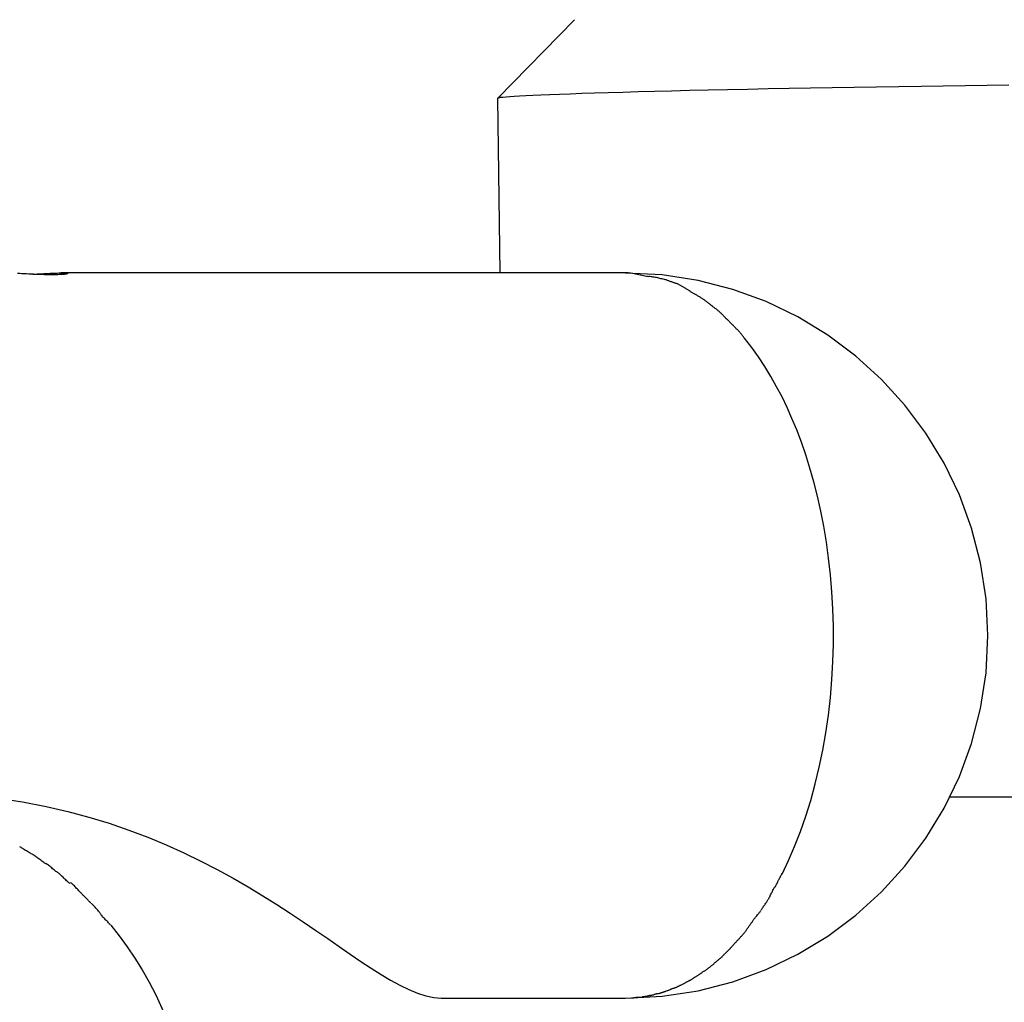
# Model space of a CAD drawing. Extents: x -54 to 54, y -5 to 5.
# Drawn here: x 29 to 31, y 0 to 2 of the extents above; entities that cross this region are included whole.
import ezdxf

# ---------------------------------------------------------------- set-up
doc = ezdxf.new("R2010")
doc.units = 0
doc.layers.get('0').update_dxf_attribs({"linetype": 'CONTINUOUS'})

msp = doc.modelspace()

# ---------------------------------------------------------------- linework, layer by layer
at = {"color": 0}
for points in [[(30.4637, 1.7111), (30.3155, 1.5591)], [(30.3258, 1.5613), (30.3317, 1.5619), (30.3389, 1.5625), (30.3477, 1.5632), (30.3579, 1.5638), (30.3699, 1.5644), (30.3835, 1.5651), (30.3989, 1.5658), (30.416, 1.5666), (30.435, 1.5674), (30.4557, 1.5681), (30.4783, 1.5689), (30.5027, 1.5698), (30.529, 1.5705), (30.557, 1.5713), (30.5867, 1.5723), (30.6183, 1.5731), (30.6513, 1.5739), (30.686, 1.5747), (30.722, 1.5756), (30.7594, 1.5764), (30.798, 1.5771), (30.8377, 1.5779), (30.8784, 1.5788), (30.9198, 1.5795), (30.9618, 1.5802), (31.0044, 1.5809), (31.0473, 1.5816), (31.0903, 1.5823), (31.1334, 1.5828), (31.1763, 1.5834), (31.2189, 1.5839), (31.2611, 1.5844), (31.3028, 1.585)], [(30.3155, 1.5591), (30.3163, 1.5596)], [(30.3182, 1.5603), (30.3182, 1.5603), (30.3179, 1.5603), (30.3179, 1.5603), (30.3179, 1.5603), (30.3179, 1.5603), (30.3179, 1.5603), (30.3179, 1.5603), (30.3179, 1.5603), (30.3179, 1.5603), (30.3178, 1.5603), (30.3178, 1.5603), (30.3178, 1.5603), (30.3178, 1.5603), (30.3178, 1.5603), (30.3178, 1.5603), (30.3178, 1.5603), (30.3178, 1.5603), (30.3178, 1.5603), (30.3175, 1.5601), (30.3175, 1.5601), (30.3172, 1.5601), (30.3172, 1.5601), (30.3169, 1.5601), (30.3169, 1.5601), (30.3169, 1.5601), (30.3169, 1.5601), (30.3166, 1.5598), (30.3166, 1.5598), (30.3166, 1.5598), (30.3166, 1.5598), (30.3163, 1.5596), (30.3163, 1.5596), (30.3163, 1.5596), (30.3163, 1.5596)], [(30.3182, 1.5603), (30.3182, 1.5603), (30.3179, 1.5603), (30.3179, 1.5603), (30.3179, 1.5603), (30.3179, 1.5603), (30.3179, 1.5603), (30.3179, 1.5603), (30.3179, 1.5603), (30.3179, 1.5603), (30.3178, 1.5603), (30.3178, 1.5603), (30.3178, 1.5603), (30.3178, 1.5603), (30.3178, 1.5603), (30.3178, 1.5603), (30.3178, 1.5603), (30.3178, 1.5603), (30.3178, 1.5603), (30.3175, 1.5601), (30.3175, 1.5601), (30.3172, 1.5601), (30.3172, 1.5601), (30.3169, 1.5601), (30.3169, 1.5601), (30.3169, 1.5601), (30.3169, 1.5601), (30.3166, 1.5598), (30.3166, 1.5598), (30.3166, 1.5598), (30.3166, 1.5598), (30.3163, 1.5596), (30.3163, 1.5596), (30.3163, 1.5596), (30.3163, 1.5596)], [(30.3213, 1.5607), (30.3213, 1.5607), (30.321, 1.5605), (30.3207, 1.5605), (30.3204, 1.5605), (30.3204, 1.5605), (30.3201, 1.5605), (30.3199, 1.5605), (30.3196, 1.5605), (30.3196, 1.5605), (30.3193, 1.5602), (30.319, 1.5602), (30.3187, 1.5602), (30.3187, 1.5602), (30.3184, 1.5602), (30.3184, 1.5602), (30.3181, 1.5602), (30.3181, 1.5602)], [(30.3213, 1.5607), (30.3213, 1.5607), (30.321, 1.5605), (30.3207, 1.5605), (30.3204, 1.5605), (30.3204, 1.5605), (30.3201, 1.5605), (30.3199, 1.5605), (30.3196, 1.5605), (30.3196, 1.5605), (30.3193, 1.5602), (30.319, 1.5602), (30.3187, 1.5602), (30.3187, 1.5602), (30.3184, 1.5602), (30.3184, 1.5602), (30.3181, 1.5602), (30.3181, 1.5602)], [(30.3258, 1.5612), (30.3258, 1.5612), (30.3255, 1.561), (30.3252, 1.561), (30.3249, 1.561), (30.3247, 1.561), (30.3244, 1.5609), (30.3241, 1.5609), (30.3238, 1.5609), (30.3235, 1.5609), (30.3232, 1.5607), (30.3229, 1.5607), (30.3226, 1.5607), (30.3223, 1.5607), (30.322, 1.5607), (30.3217, 1.5607), (30.3214, 1.5607), (30.3213, 1.5607)], [(30.3258, 1.5612), (30.3258, 1.5612), (30.3255, 1.561), (30.3252, 1.561), (30.3249, 1.561), (30.3247, 1.561), (30.3244, 1.5609), (30.3241, 1.5609), (30.3238, 1.5609), (30.3235, 1.5609), (30.3232, 1.5607), (30.3229, 1.5607), (30.3226, 1.5607), (30.3223, 1.5607), (30.322, 1.5607), (30.3217, 1.5607), (30.3214, 1.5607), (30.3213, 1.5607)], [(30.3155, 1.5591), (30.3198, 1.2218)], [(29.4174, 1.2196), (29.4218, 1.2198), (29.4263, 1.22), (29.4306, 1.2202), (29.4348, 1.2204), (29.4391, 1.2206), (29.4431, 1.2208), (29.4471, 1.221), (29.451, 1.2213), (29.4548, 1.2214), (29.4583, 1.2215), (29.4617, 1.2216), (29.4649, 1.2217), (29.4679, 1.2218), (29.4707, 1.2218), (29.4733, 1.2218), (29.4757, 1.2218), (29.4777, 1.2217), (29.4796, 1.2217), (29.4811, 1.2216), (29.4824, 1.2214), (29.4834, 1.2213), (29.4841, 1.221), (29.4846, 1.2208), (29.4849, 1.2206), (29.4848, 1.2204), (29.4843, 1.2202), (29.4837, 1.22), (29.4828, 1.2198), (29.4815, 1.2196), (29.4801, 1.2194), (29.4783, 1.2192), (29.4764, 1.219), (29.4741, 1.2188), (29.4716, 1.2187), (29.4689, 1.2186), (29.466, 1.2185), (29.4628, 1.2184), (29.4595, 1.2183), (29.456, 1.2183), (29.4523, 1.2183), (29.4485, 1.2184), (29.4444, 1.2184), (29.4403, 1.2185), (29.4362, 1.2186), (29.4318, 1.2188), (29.4275, 1.2189), (29.423, 1.2191), (29.4186, 1.2193), (29.4142, 1.2195), (29.4097, 1.2197), (29.4054, 1.2199), (29.401, 1.2201), (29.3967, 1.2203), (29.3925, 1.2205), (29.3883, 1.2207)], [(30.5622, 1.2218), (29.4721, 1.2218)], [(30.5622, -0.179), (30.5622, -0.179), (30.6335, -0.1753), (30.703, -0.1646), (30.7699, -0.1473), (30.8343, -0.1237), (30.8954, -0.0941), (30.9532, -0.059), (31.0071, -0.0186), (31.057, 0.0265), (31.1022, 0.0762), (31.1426, 0.1301), (31.1777, 0.1877), (31.2073, 0.249), (31.2309, 0.3132), (31.2482, 0.3803), (31.2589, 0.4497), (31.2626, 0.5213), (31.2626, 0.5213), (31.2589, 0.5926), (31.2482, 0.6621), (31.2309, 0.729), (31.2073, 0.7934), (31.1777, 0.8545), (31.1426, 0.9123), (31.1022, 0.9662), (31.057, 1.0161), (31.0071, 1.0613), (30.9532, 1.1017), (30.8954, 1.1368), (30.8343, 1.1664), (30.7699, 1.19), (30.703, 1.2073), (30.6335, 1.218), (30.5622, 1.2217), (30.5622, 1.2217), (30.5622, 1.2217), (30.5622, 1.2217), (30.5622, 1.2217), (30.5622, 1.2217), (30.5622, 1.2217), (30.5622, 1.2217), (30.5622, 1.2217), (30.5622, 1.2217), (30.5622, 1.2217), (30.5622, 1.2217), (30.5622, 1.2217), (30.5622, 1.2217), (30.5622, 1.2217), (30.5622, 1.2217), (30.5622, 1.2217), (30.5622, 1.2217)], [(30.5622, -0.179), (30.5622, -0.179), (30.6335, -0.1753), (30.703, -0.1646), (30.7699, -0.1473), (30.8343, -0.1237), (30.8954, -0.0941), (30.9532, -0.059), (31.0071, -0.0186), (31.057, 0.0265), (31.1022, 0.0762), (31.1426, 0.1301), (31.1777, 0.1877), (31.2073, 0.249), (31.2309, 0.3132), (31.2482, 0.3803), (31.2589, 0.4497), (31.2626, 0.5213), (31.2626, 0.5213), (31.2589, 0.5926), (31.2482, 0.6621), (31.2309, 0.729), (31.2073, 0.7934), (31.1777, 0.8545), (31.1426, 0.9123), (31.1022, 0.9662), (31.057, 1.0161), (31.0071, 1.0613), (30.9532, 1.1017), (30.8954, 1.1368), (30.8343, 1.1664), (30.7699, 1.19), (30.703, 1.2073), (30.6335, 1.218), (30.5622, 1.2217), (30.5622, 1.2217), (30.5622, 1.2217), (30.5622, 1.2217), (30.5622, 1.2217), (30.5622, 1.2217), (30.5622, 1.2217), (30.5622, 1.2217), (30.5622, 1.2217), (30.5622, 1.2217), (30.5622, 1.2217), (30.5622, 1.2217), (30.5622, 1.2217), (30.5622, 1.2217), (30.5622, 1.2217), (30.5622, 1.2217), (30.5622, 1.2217), (30.5622, 1.2217)], [(30.6077, 1.2145), (30.6077, 1.2145), (30.6052, 1.2148), (30.6027, 1.2152), (30.5999, 1.2158), (30.5972, 1.2164), (30.5942, 1.217), (30.5912, 1.2176), (30.5882, 1.2182), (30.5852, 1.219), (30.5819, 1.2196), (30.5789, 1.2202), (30.5759, 1.2207), (30.573, 1.2213), (30.5701, 1.2216), (30.5675, 1.222), (30.565, 1.2221), (30.5628, 1.2223)], [(30.6077, 1.2145), (30.6077, 1.2145), (30.6052, 1.2148), (30.6027, 1.2152), (30.5999, 1.2158), (30.5972, 1.2164), (30.5942, 1.217), (30.5912, 1.2176), (30.5882, 1.2182), (30.5852, 1.219), (30.5819, 1.2196), (30.5789, 1.2202), (30.5759, 1.2207), (30.573, 1.2213), (30.5701, 1.2216), (30.5675, 1.222), (30.565, 1.2221), (30.5628, 1.2223)], [(30.6417, 1.2083), (30.6417, 1.2083), (30.6396, 1.2086), (30.6375, 1.2092), (30.6354, 1.2098), (30.6333, 1.2104), (30.631, 1.2108), (30.6289, 1.2114), (30.6268, 1.2119), (30.6247, 1.2125), (30.6223, 1.2128), (30.6202, 1.2132), (30.618, 1.2135), (30.6159, 1.214), (30.6138, 1.2143), (30.6117, 1.2146), (30.6096, 1.2148), (30.6077, 1.2151)], [(30.6417, 1.2083), (30.6417, 1.2083), (30.6396, 1.2086), (30.6375, 1.2092), (30.6354, 1.2098), (30.6333, 1.2104), (30.631, 1.2108), (30.6289, 1.2114), (30.6268, 1.2119), (30.6247, 1.2125), (30.6223, 1.2128), (30.6202, 1.2132), (30.618, 1.2135), (30.6159, 1.214), (30.6138, 1.2143), (30.6117, 1.2146), (30.6096, 1.2148), (30.6077, 1.2151)], [(30.6622, 1.2009), (30.6622, 1.2009), (30.6609, 1.2012), (30.6597, 1.2016), (30.6584, 1.2019), (30.6572, 1.2025), (30.6557, 1.2028), (30.6544, 1.2034), (30.6529, 1.204), (30.6517, 1.2046), (30.6502, 1.2049), (30.6488, 1.2055), (30.6473, 1.206), (30.6461, 1.2066), (30.6447, 1.2069), (30.6435, 1.2075), (30.6423, 1.2078), (30.6413, 1.2084)], [(30.6622, 1.2009), (30.6622, 1.2009), (30.6609, 1.2012), (30.6597, 1.2016), (30.6584, 1.2019), (30.6572, 1.2025), (30.6557, 1.2028), (30.6544, 1.2034), (30.6529, 1.204), (30.6517, 1.2046), (30.6502, 1.2049), (30.6488, 1.2055), (30.6473, 1.206), (30.6461, 1.2066), (30.6447, 1.2069), (30.6435, 1.2075), (30.6423, 1.2078), (30.6413, 1.2084)], [(30.6787, 1.192), (30.6627, 1.2007)], [(30.6961, 1.1812), (30.6961, 1.1812), (30.6949, 1.1816), (30.6939, 1.1822), (30.6927, 1.1828), (30.6918, 1.1835), (30.6906, 1.1841), (30.6895, 1.1849), (30.6883, 1.1855), (30.6874, 1.1864), (30.6862, 1.187), (30.6851, 1.1878), (30.6839, 1.1884), (30.683, 1.1893), (30.6818, 1.1899), (30.6809, 1.1905), (30.6799, 1.1911), (30.679, 1.1917)], [(30.6961, 1.1812), (30.6961, 1.1812), (30.6949, 1.1816), (30.6939, 1.1822), (30.6927, 1.1828), (30.6918, 1.1835), (30.6906, 1.1841), (30.6895, 1.1849), (30.6883, 1.1855), (30.6874, 1.1864), (30.6862, 1.187), (30.6851, 1.1878), (30.6839, 1.1884), (30.683, 1.1893), (30.6818, 1.1899), (30.6809, 1.1905), (30.6799, 1.1911), (30.679, 1.1917)], [(30.7145, 1.1702), (30.7145, 1.1702), (30.7134, 1.1708), (30.7125, 1.1714), (30.7113, 1.172), (30.7103, 1.1728), (30.7089, 1.1734), (30.7077, 1.1743), (30.7065, 1.1749), (30.7053, 1.1758), (30.7038, 1.1764), (30.7026, 1.1772), (30.7013, 1.1778), (30.7001, 1.1787), (30.6989, 1.1793), (30.6977, 1.18), (30.6965, 1.1806), (30.6955, 1.1815)], [(30.7145, 1.1702), (30.7145, 1.1702), (30.7134, 1.1708), (30.7125, 1.1714), (30.7113, 1.172), (30.7103, 1.1728), (30.7089, 1.1734), (30.7077, 1.1743), (30.7065, 1.1749), (30.7053, 1.1758), (30.7038, 1.1764), (30.7026, 1.1772), (30.7013, 1.1778), (30.7001, 1.1787), (30.6989, 1.1793), (30.6977, 1.18), (30.6965, 1.1806), (30.6955, 1.1815)], [(30.7312, 1.1575), (30.7312, 1.1575), (30.7302, 1.158), (30.7293, 1.1586), (30.7281, 1.1593), (30.7271, 1.1602), (30.7259, 1.161), (30.7247, 1.1619), (30.7235, 1.1628), (30.7224, 1.1639), (30.7211, 1.1648), (30.7199, 1.1657), (30.7187, 1.1666), (30.7176, 1.1675), (30.7164, 1.1682), (30.7154, 1.1691), (30.7145, 1.1697), (30.7138, 1.1705)], [(30.7312, 1.1575), (30.7312, 1.1575), (30.7302, 1.158), (30.7293, 1.1586), (30.7281, 1.1593), (30.7271, 1.1602), (30.7259, 1.161), (30.7247, 1.1619), (30.7235, 1.1628), (30.7224, 1.1639), (30.7211, 1.1648), (30.7199, 1.1657), (30.7187, 1.1666), (30.7176, 1.1675), (30.7164, 1.1682), (30.7154, 1.1691), (30.7145, 1.1697), (30.7138, 1.1705)], [(30.7476, 1.1437), (30.7476, 1.1437), (30.7467, 1.1443), (30.7459, 1.1451), (30.7449, 1.146), (30.744, 1.1469), (30.7428, 1.1478), (30.7417, 1.1487), (30.7405, 1.1496), (30.7395, 1.1507), (30.7382, 1.1516), (30.737, 1.1525), (30.7358, 1.1534), (30.7346, 1.1544), (30.7334, 1.1551), (30.7323, 1.156), (30.7312, 1.1567), (30.7303, 1.1576)], [(30.7476, 1.1437), (30.7476, 1.1437), (30.7467, 1.1443), (30.7459, 1.1451), (30.7449, 1.146), (30.744, 1.1469), (30.7428, 1.1478), (30.7417, 1.1487), (30.7405, 1.1496), (30.7395, 1.1507), (30.7382, 1.1516), (30.737, 1.1525), (30.7358, 1.1534), (30.7346, 1.1544), (30.7334, 1.1551), (30.7323, 1.156), (30.7312, 1.1567), (30.7303, 1.1576)], [(30.7635, 1.1277), (30.7635, 1.1277), (30.7626, 1.1283), (30.7618, 1.1291), (30.7608, 1.13), (30.7599, 1.131), (30.7587, 1.1319), (30.7577, 1.1331), (30.7565, 1.1342), (30.7556, 1.1354), (30.7544, 1.1363), (30.7533, 1.1375), (30.7521, 1.1386), (30.7512, 1.1398), (30.7502, 1.1407), (30.7493, 1.1417), (30.7485, 1.1425), (30.7479, 1.1434)], [(30.7635, 1.1277), (30.7635, 1.1277), (30.7626, 1.1283), (30.7618, 1.1291), (30.7608, 1.13), (30.7599, 1.131), (30.7587, 1.1319), (30.7577, 1.1331), (30.7565, 1.1342), (30.7556, 1.1354), (30.7544, 1.1363), (30.7533, 1.1375), (30.7521, 1.1386), (30.7512, 1.1398), (30.7502, 1.1407), (30.7493, 1.1417), (30.7485, 1.1425), (30.7479, 1.1434)], [(30.7782, 1.1128), (30.7782, 1.1128), (30.7773, 1.1134), (30.7765, 1.1142), (30.7756, 1.1151), (30.7747, 1.116), (30.7736, 1.1169), (30.7727, 1.118), (30.7717, 1.1189), (30.7708, 1.1201), (30.7696, 1.121), (30.7687, 1.122), (30.7677, 1.1229), (30.7668, 1.124), (30.7659, 1.1249), (30.765, 1.1258), (30.7642, 1.1265), (30.7636, 1.1274)], [(30.7782, 1.1128), (30.7782, 1.1128), (30.7773, 1.1134), (30.7765, 1.1142), (30.7756, 1.1151), (30.7747, 1.116), (30.7736, 1.1169), (30.7727, 1.118), (30.7717, 1.1189), (30.7708, 1.1201), (30.7696, 1.121), (30.7687, 1.122), (30.7677, 1.1229), (30.7668, 1.124), (30.7659, 1.1249), (30.765, 1.1258), (30.7642, 1.1265), (30.7636, 1.1274)], [(30.7927, 1.0946), (30.7927, 1.0946), (30.7921, 1.0953), (30.7916, 1.0962), (30.7908, 1.0972), (30.7901, 1.0984), (30.7891, 1.0996), (30.7882, 1.1009), (30.7872, 1.1021), (30.7863, 1.1036), (30.7851, 1.1048), (30.7842, 1.1061), (30.783, 1.1073), (30.7821, 1.1087), (30.7811, 1.1097), (30.7802, 1.1109), (30.7793, 1.1118), (30.7786, 1.1128)], [(30.7927, 1.0946), (30.7927, 1.0946), (30.7921, 1.0953), (30.7916, 1.0962), (30.7908, 1.0972), (30.7901, 1.0984), (30.7891, 1.0996), (30.7882, 1.1009), (30.7872, 1.1021), (30.7863, 1.1036), (30.7851, 1.1048), (30.7842, 1.1061), (30.783, 1.1073), (30.7821, 1.1087), (30.7811, 1.1097), (30.7802, 1.1109), (30.7793, 1.1118), (30.7786, 1.1128)], [(30.8648, 0.0604), (30.8773, 0.0866), (30.8891, 0.114), (30.9002, 0.1427), (30.9107, 0.1724), (30.9202, 0.2031), (30.9288, 0.2347), (30.9366, 0.2671), (30.9434, 0.3001), (30.9493, 0.3337), (30.9543, 0.3677), (30.9581, 0.4019), (30.9611, 0.4364), (30.963, 0.4708), (30.9639, 0.505), (30.9639, 0.5391), (30.963, 0.5728), (30.9611, 0.6061), (30.9583, 0.6387), (30.9548, 0.6708), (30.9504, 0.7021), (30.9453, 0.7325), (30.9396, 0.762), (30.9331, 0.7907), (30.9262, 0.8184), (30.9186, 0.845), (30.9106, 0.8706), (30.9021, 0.8951), (30.8932, 0.9185), (30.884, 0.9407), (30.8746, 0.962), (30.8648, 0.9824), (30.8544, 1.0022), (30.8434, 1.0219), (30.8316, 1.0411), (30.8192, 1.0598), (30.8062, 1.078), (30.7924, 1.0956)], [(31.5125, 0.2094), (31.1894, 0.2094)], [(29.3485, 0.2073), (29.3978, 0.2001), (29.4433, 0.1914), (29.4853, 0.1818), (29.5258, 0.1708), (29.5651, 0.1588), (29.6031, 0.1457), (29.6398, 0.1317), (29.6752, 0.117), (29.7094, 0.1016), (29.7423, 0.0857), (29.7739, 0.0692), (29.8044, 0.0526), (29.8337, 0.0358), (29.8618, 0.0188), (29.8889, 0.0019), (29.9149, -0.015), (29.9399, -0.0317), (29.964, -0.0481), (29.9873, -0.0641), (30.0095, -0.0795), (30.0309, -0.0943), (30.0515, -0.1082), (30.0712, -0.1212), (30.0902, -0.1333), (30.1085, -0.1443), (30.1265, -0.1541), (30.1439, -0.1626), (30.1607, -0.1695), (30.1769, -0.1748), (30.1922, -0.178), (30.2065, -0.179)], [(29.4186, 0.0977), (29.4186, 0.0977), (29.4174, 0.0982), (29.4161, 0.0989), (29.4145, 0.0997), (29.413, 0.1008), (29.4112, 0.1018), (29.4094, 0.103), (29.4074, 0.1042), (29.4056, 0.1054), (29.4035, 0.1065), (29.4017, 0.1077), (29.3998, 0.1088), (29.3981, 0.11), (29.3963, 0.1109), (29.3949, 0.1118), (29.3936, 0.1125), (29.3927, 0.1133)], [(29.4186, 0.0977), (29.4186, 0.0977), (29.4174, 0.0982), (29.4161, 0.0989), (29.4145, 0.0997), (29.413, 0.1008), (29.4112, 0.1018), (29.4094, 0.103), (29.4074, 0.1042), (29.4056, 0.1054), (29.4035, 0.1065), (29.4017, 0.1077), (29.3998, 0.1088), (29.3981, 0.11), (29.3963, 0.1109), (29.3949, 0.1118), (29.3936, 0.1125), (29.3927, 0.1133)], [(29.4443, 0.0797), (29.4443, 0.0797), (29.4431, 0.0802), (29.4418, 0.081), (29.4402, 0.082), (29.4387, 0.0832), (29.4369, 0.0844), (29.4351, 0.0858), (29.4331, 0.0873), (29.4313, 0.0888), (29.4292, 0.09), (29.4274, 0.0915), (29.4255, 0.0928), (29.4238, 0.0942), (29.422, 0.0952), (29.4206, 0.0963), (29.4193, 0.0971), (29.4183, 0.0979)], [(29.4443, 0.0797), (29.4443, 0.0797), (29.4431, 0.0802), (29.4418, 0.081), (29.4402, 0.082), (29.4387, 0.0832), (29.4369, 0.0844), (29.4351, 0.0858), (29.4331, 0.0873), (29.4313, 0.0888), (29.4292, 0.09), (29.4274, 0.0915), (29.4255, 0.0928), (29.4238, 0.0942), (29.422, 0.0952), (29.4206, 0.0963), (29.4193, 0.0971), (29.4183, 0.0979)], [(29.4661, 0.0634), (29.4661, 0.0634), (29.4649, 0.0639), (29.4637, 0.0647), (29.4623, 0.0656), (29.4609, 0.0668), (29.4592, 0.068), (29.4576, 0.0694), (29.4558, 0.0709), (29.4543, 0.0724), (29.4525, 0.0737), (29.4508, 0.0752), (29.4492, 0.0765), (29.4477, 0.0779), (29.4462, 0.0789), (29.4448, 0.08), (29.4436, 0.0808), (29.4426, 0.0816)], [(29.4661, 0.0634), (29.4661, 0.0634), (29.4649, 0.0639), (29.4637, 0.0647), (29.4623, 0.0656), (29.4609, 0.0668), (29.4592, 0.068), (29.4576, 0.0694), (29.4558, 0.0709), (29.4543, 0.0724), (29.4525, 0.0737), (29.4508, 0.0752), (29.4492, 0.0765), (29.4477, 0.0779), (29.4462, 0.0789), (29.4448, 0.08), (29.4436, 0.0808), (29.4426, 0.0816)], [(29.4897, 0.0424), (29.4897, 0.0424), (29.4885, 0.0429), (29.4873, 0.0438), (29.4858, 0.0449), (29.4844, 0.0464), (29.4827, 0.0478), (29.4811, 0.0494), (29.4793, 0.0511), (29.4778, 0.0529), (29.476, 0.0544), (29.4743, 0.0562), (29.4726, 0.0577), (29.4711, 0.0594), (29.4696, 0.0606), (29.4682, 0.0618), (29.467, 0.0627), (29.466, 0.0635)], [(29.4897, 0.0424), (29.4897, 0.0424), (29.4885, 0.0429), (29.4873, 0.0438), (29.4858, 0.0449), (29.4844, 0.0464), (29.4827, 0.0478), (29.4811, 0.0494), (29.4793, 0.0511), (29.4778, 0.0529), (29.476, 0.0544), (29.4743, 0.0562), (29.4726, 0.0577), (29.4711, 0.0594), (29.4696, 0.0606), (29.4682, 0.0618), (29.467, 0.0627), (29.466, 0.0635)], [(30.8515, 0.0354), (30.8515, 0.0354), (30.852, 0.0364), (30.8526, 0.0377), (30.8533, 0.0391), (30.8542, 0.0409), (30.8551, 0.0426), (30.8561, 0.0445), (30.857, 0.0465), (30.8582, 0.0486), (30.8591, 0.0504), (30.86, 0.0525), (30.8609, 0.0543), (30.862, 0.0563), (30.8627, 0.0579), (30.8636, 0.0595), (30.8642, 0.0608), (30.865, 0.0621)], [(30.8515, 0.0354), (30.8515, 0.0354), (30.852, 0.0364), (30.8526, 0.0377), (30.8533, 0.0391), (30.8542, 0.0409), (30.8551, 0.0426), (30.8561, 0.0445), (30.857, 0.0465), (30.8582, 0.0486), (30.8591, 0.0504), (30.86, 0.0525), (30.8609, 0.0543), (30.862, 0.0563), (30.8627, 0.0579), (30.8636, 0.0595), (30.8642, 0.0608), (30.865, 0.0621)], [(29.5115, 0.0234), (29.5115, 0.0234), (29.5103, 0.0244), (29.5091, 0.0256), (29.5078, 0.027), (29.5066, 0.0285), (29.5051, 0.03), (29.5037, 0.0315), (29.5022, 0.033), (29.5008, 0.0348), (29.4993, 0.0363), (29.4978, 0.0378), (29.4963, 0.0392), (29.495, 0.0407), (29.4937, 0.0417), (29.4925, 0.0428), (29.4913, 0.0436), (29.4904, 0.0444)], [(29.5115, 0.0234), (29.5115, 0.0234), (29.5103, 0.0244), (29.5091, 0.0256), (29.5078, 0.027), (29.5066, 0.0285), (29.5051, 0.03), (29.5037, 0.0315), (29.5022, 0.033), (29.5008, 0.0348), (29.4993, 0.0363), (29.4978, 0.0378), (29.4963, 0.0392), (29.495, 0.0407), (29.4937, 0.0417), (29.4925, 0.0428), (29.4913, 0.0436), (29.4904, 0.0444)], [(29.5299, 0.0049), (29.5299, 0.0049), (29.5287, 0.0058), (29.5276, 0.0069), (29.5264, 0.0079), (29.5254, 0.0091), (29.5242, 0.0103), (29.523, 0.0115), (29.5218, 0.0127), (29.5206, 0.0141), (29.5192, 0.0153), (29.518, 0.0165), (29.5168, 0.0177), (29.5156, 0.019), (29.5144, 0.02), (29.5134, 0.0212), (29.5123, 0.0223), (29.5114, 0.0235)], [(29.5299, 0.0049), (29.5299, 0.0049), (29.5287, 0.0058), (29.5276, 0.0069), (29.5264, 0.0079), (29.5254, 0.0091), (29.5242, 0.0103), (29.523, 0.0115), (29.5218, 0.0127), (29.5206, 0.0141), (29.5192, 0.0153), (29.518, 0.0165), (29.5168, 0.0177), (29.5156, 0.019), (29.5144, 0.02), (29.5134, 0.0212), (29.5123, 0.0223), (29.5114, 0.0235)], [(30.8386, 0.0119), (30.8386, 0.0119), (30.839, 0.0128), (30.8396, 0.014), (30.8402, 0.0154), (30.8411, 0.017), (30.8419, 0.0186), (30.8428, 0.0204), (30.8437, 0.0222), (30.8447, 0.0242), (30.8455, 0.026), (30.8464, 0.0278), (30.8473, 0.0295), (30.8482, 0.0313), (30.8488, 0.0328), (30.8497, 0.0343), (30.8503, 0.0355), (30.851, 0.0367)], [(30.8386, 0.0119), (30.8386, 0.0119), (30.839, 0.0128), (30.8396, 0.014), (30.8402, 0.0154), (30.8411, 0.017), (30.8419, 0.0186), (30.8428, 0.0204), (30.8437, 0.0222), (30.8447, 0.0242), (30.8455, 0.026), (30.8464, 0.0278), (30.8473, 0.0295), (30.8482, 0.0313), (30.8488, 0.0328), (30.8497, 0.0343), (30.8503, 0.0355), (30.851, 0.0367)], [(29.5491, -0.0171), (29.5491, -0.0171), (29.5483, -0.0159), (29.5476, -0.0147), (29.5466, -0.0134), (29.5457, -0.0122), (29.5445, -0.0107), (29.5433, -0.0093), (29.542, -0.0078), (29.5408, -0.0064), (29.5393, -0.0049), (29.538, -0.0034), (29.5365, -0.0019), (29.5353, -0.0006), (29.5339, 0.0007), (29.5327, 0.0019), (29.5315, 0.0029), (29.5306, 0.0041)], [(29.5491, -0.0171), (29.5491, -0.0171), (29.5483, -0.0159), (29.5476, -0.0147), (29.5466, -0.0134), (29.5457, -0.0122), (29.5445, -0.0107), (29.5433, -0.0093), (29.542, -0.0078), (29.5408, -0.0064), (29.5393, -0.0049), (29.538, -0.0034), (29.5365, -0.0019), (29.5353, -0.0006), (29.5339, 0.0007), (29.5327, 0.0019), (29.5315, 0.0029), (29.5306, 0.0041)], [(30.8245, -0.0091), (30.8245, -0.0091), (30.8249, -0.008), (30.8255, -0.007), (30.8263, -0.0057), (30.8272, -0.0045), (30.8281, -0.003), (30.8291, -0.0016), (30.8301, -0.0001), (30.8313, 0.0013), (30.8322, 0.0027), (30.8333, 0.0042), (30.8342, 0.0056), (30.8353, 0.0071), (30.8361, 0.0083), (30.837, 0.0096), (30.8376, 0.0106), (30.8383, 0.0117)], [(30.8245, -0.0091), (30.8245, -0.0091), (30.8249, -0.008), (30.8255, -0.007), (30.8263, -0.0057), (30.8272, -0.0045), (30.8281, -0.003), (30.8291, -0.0016), (30.8301, -0.0001), (30.8313, 0.0013), (30.8322, 0.0027), (30.8333, 0.0042), (30.8342, 0.0056), (30.8353, 0.0071), (30.8361, 0.0083), (30.837, 0.0096), (30.8376, 0.0106), (30.8383, 0.0117)], [(29.5675, -0.0381), (29.5675, -0.0381), (29.5667, -0.0369), (29.5659, -0.0358), (29.5648, -0.0345), (29.5638, -0.0333), (29.5624, -0.0318), (29.5611, -0.0304), (29.5596, -0.0289), (29.5582, -0.0275), (29.5567, -0.026), (29.5552, -0.0245), (29.5537, -0.023), (29.5525, -0.0217), (29.5513, -0.0203), (29.5503, -0.0191), (29.5495, -0.0179), (29.549, -0.017)], [(29.5675, -0.0381), (29.5675, -0.0381), (29.5667, -0.0369), (29.5659, -0.0358), (29.5648, -0.0345), (29.5638, -0.0333), (29.5624, -0.0318), (29.5611, -0.0304), (29.5596, -0.0289), (29.5582, -0.0275), (29.5567, -0.026), (29.5552, -0.0245), (29.5537, -0.023), (29.5525, -0.0217), (29.5513, -0.0203), (29.5503, -0.0191), (29.5495, -0.0179), (29.549, -0.017)], [(30.8087, -0.0295), (30.8087, -0.0295), (30.8091, -0.0284), (30.8098, -0.0275), (30.8106, -0.0263), (30.8116, -0.0252), (30.8126, -0.0237), (30.8138, -0.0225), (30.815, -0.021), (30.8162, -0.0198), (30.8173, -0.0183), (30.8185, -0.0169), (30.8195, -0.0155), (30.8207, -0.0143), (30.8215, -0.0131), (30.8224, -0.012), (30.823, -0.0111), (30.8236, -0.0103)], [(30.8087, -0.0295), (30.8087, -0.0295), (30.8091, -0.0284), (30.8098, -0.0275), (30.8106, -0.0263), (30.8116, -0.0252), (30.8126, -0.0237), (30.8138, -0.0225), (30.815, -0.021), (30.8162, -0.0198), (30.8173, -0.0183), (30.8185, -0.0169), (30.8195, -0.0155), (30.8207, -0.0143), (30.8215, -0.0131), (30.8224, -0.012), (30.823, -0.0111), (30.8236, -0.0103)], [(29.5681, -0.0378), (29.5847, -0.0589), (29.6001, -0.0801), (29.6147, -0.1018), (29.6287, -0.1244), (29.6422, -0.1481), (29.6549, -0.1728), (29.6669, -0.1984), (29.6781, -0.2251)], [(30.7948, -0.0495), (30.7948, -0.0495), (30.7954, -0.0482), (30.7962, -0.047), (30.797, -0.0458), (30.7979, -0.0446), (30.7988, -0.0431), (30.7997, -0.0419), (30.8006, -0.0407), (30.8016, -0.0395), (30.8025, -0.038), (30.8034, -0.0368), (30.8043, -0.0356), (30.8052, -0.0344), (30.806, -0.0332), (30.8069, -0.032), (30.8077, -0.0308), (30.8086, -0.0298)], [(30.7948, -0.0495), (30.7948, -0.0495), (30.7954, -0.0482), (30.7962, -0.047), (30.797, -0.0458), (30.7979, -0.0446), (30.7988, -0.0431), (30.7997, -0.0419), (30.8006, -0.0407), (30.8016, -0.0395), (30.8025, -0.038), (30.8034, -0.0368), (30.8043, -0.0356), (30.8052, -0.0344), (30.806, -0.0332), (30.8069, -0.032), (30.8077, -0.0308), (30.8086, -0.0298)], [(30.7794, -0.067), (30.7794, -0.067), (30.78, -0.0661), (30.7808, -0.0653), (30.7817, -0.0644), (30.7826, -0.0635), (30.7835, -0.0623), (30.7845, -0.0614), (30.7854, -0.0602), (30.7866, -0.0593), (30.7875, -0.0581), (30.7886, -0.0569), (30.7895, -0.0557), (30.7906, -0.0548), (30.7915, -0.0536), (30.7924, -0.0525), (30.7932, -0.0514), (30.7941, -0.0505)], [(30.7794, -0.067), (30.7794, -0.067), (30.78, -0.0661), (30.7808, -0.0653), (30.7817, -0.0644), (30.7826, -0.0635), (30.7835, -0.0623), (30.7845, -0.0614), (30.7854, -0.0602), (30.7866, -0.0593), (30.7875, -0.0581), (30.7886, -0.0569), (30.7895, -0.0557), (30.7906, -0.0548), (30.7915, -0.0536), (30.7924, -0.0525), (30.7932, -0.0514), (30.7941, -0.0505)], [(30.764, -0.0841), (30.764, -0.0841), (30.7646, -0.0832), (30.7653, -0.0824), (30.7662, -0.0813), (30.7672, -0.0804), (30.7681, -0.0792), (30.7693, -0.078), (30.7704, -0.0768), (30.7716, -0.0756), (30.7725, -0.0742), (30.7737, -0.073), (30.7747, -0.0718), (30.7759, -0.0707), (30.7768, -0.0696), (30.7777, -0.0687), (30.7784, -0.0678), (30.7793, -0.0672)], [(30.764, -0.0841), (30.764, -0.0841), (30.7646, -0.0832), (30.7653, -0.0824), (30.7662, -0.0813), (30.7672, -0.0804), (30.7681, -0.0792), (30.7693, -0.078), (30.7704, -0.0768), (30.7716, -0.0756), (30.7725, -0.0742), (30.7737, -0.073), (30.7747, -0.0718), (30.7759, -0.0707), (30.7768, -0.0696), (30.7777, -0.0687), (30.7784, -0.0678), (30.7793, -0.0672)], [(30.7492, -0.0989), (30.7492, -0.0989), (30.7497, -0.0981), (30.7504, -0.0974), (30.7513, -0.0964), (30.7523, -0.0955), (30.7533, -0.0943), (30.7545, -0.0932), (30.7557, -0.092), (30.7569, -0.091), (30.7579, -0.0898), (30.7591, -0.0886), (30.7602, -0.0874), (30.7614, -0.0864), (30.7623, -0.0854), (30.7633, -0.0845), (30.764, -0.0838), (30.7648, -0.0833)], [(30.7492, -0.0989), (30.7492, -0.0989), (30.7497, -0.0981), (30.7504, -0.0974), (30.7513, -0.0964), (30.7523, -0.0955), (30.7533, -0.0943), (30.7545, -0.0932), (30.7557, -0.092), (30.7569, -0.091), (30.7579, -0.0898), (30.7591, -0.0886), (30.7602, -0.0874), (30.7614, -0.0864), (30.7623, -0.0854), (30.7633, -0.0845), (30.764, -0.0838), (30.7648, -0.0833)], [(30.7174, -0.1251), (30.7174, -0.1251), (30.7181, -0.1244), (30.719, -0.1238), (30.7199, -0.1229), (30.721, -0.1223), (30.7219, -0.1214), (30.7231, -0.1206), (30.7242, -0.1197), (30.7254, -0.1189), (30.7263, -0.118), (30.7275, -0.1171), (30.7286, -0.1162), (30.7298, -0.1154), (30.7307, -0.1145), (30.7318, -0.1139), (30.7327, -0.1133), (30.7337, -0.1129)], [(30.7174, -0.1251), (30.7174, -0.1251), (30.7181, -0.1244), (30.719, -0.1238), (30.7199, -0.1229), (30.721, -0.1223), (30.7219, -0.1214), (30.7231, -0.1206), (30.7242, -0.1197), (30.7254, -0.1189), (30.7263, -0.118), (30.7275, -0.1171), (30.7286, -0.1162), (30.7298, -0.1154), (30.7307, -0.1145), (30.7318, -0.1139), (30.7327, -0.1133), (30.7337, -0.1129)], [(30.7329, -0.1122), (30.7329, -0.1122), (30.7336, -0.1114), (30.7345, -0.1108), (30.7355, -0.1099), (30.7367, -0.1092), (30.7378, -0.1082), (30.739, -0.1073), (30.7402, -0.1064), (30.7414, -0.1055), (30.7423, -0.1044), (30.7435, -0.1035), (30.7445, -0.1026), (30.7457, -0.1018), (30.7466, -0.1009), (30.7475, -0.1002), (30.7482, -0.0995), (30.749, -0.099)], [(30.7329, -0.1122), (30.7329, -0.1122), (30.7336, -0.1114), (30.7345, -0.1108), (30.7355, -0.1099), (30.7367, -0.1092), (30.7378, -0.1082), (30.739, -0.1073), (30.7402, -0.1064), (30.7414, -0.1055), (30.7423, -0.1044), (30.7435, -0.1035), (30.7445, -0.1026), (30.7457, -0.1018), (30.7466, -0.1009), (30.7475, -0.1002), (30.7482, -0.0995), (30.749, -0.099)], [(30.7022, -0.1352), (30.7022, -0.1352), (30.7028, -0.1346), (30.7037, -0.134), (30.7046, -0.1334), (30.7056, -0.1328), (30.7065, -0.1319), (30.7076, -0.1313), (30.7085, -0.1306), (30.7097, -0.13), (30.7106, -0.1291), (30.7117, -0.1285), (30.7126, -0.1278), (30.7138, -0.1272), (30.7147, -0.1266), (30.7157, -0.126), (30.7165, -0.1254), (30.7174, -0.1251)], [(30.7022, -0.1352), (30.7022, -0.1352), (30.7028, -0.1346), (30.7037, -0.134), (30.7046, -0.1334), (30.7056, -0.1328), (30.7065, -0.1319), (30.7076, -0.1313), (30.7085, -0.1306), (30.7097, -0.13), (30.7106, -0.1291), (30.7117, -0.1285), (30.7126, -0.1278), (30.7138, -0.1272), (30.7147, -0.1266), (30.7157, -0.126), (30.7165, -0.1254), (30.7174, -0.1251)], [(30.6714, -0.153), (30.6714, -0.153), (30.6722, -0.1524), (30.6731, -0.1519), (30.674, -0.1513), (30.6749, -0.151), (30.6758, -0.1504), (30.6767, -0.1498), (30.6776, -0.1492), (30.6788, -0.1489), (30.6797, -0.1483), (30.6806, -0.1477), (30.6815, -0.1471), (30.6826, -0.1468), (30.6835, -0.1462), (30.6844, -0.1458), (30.6853, -0.1453), (30.6863, -0.145)], [(30.6714, -0.153), (30.6714, -0.153), (30.6722, -0.1524), (30.6731, -0.1519), (30.674, -0.1513), (30.6749, -0.151), (30.6758, -0.1504), (30.6767, -0.1498), (30.6776, -0.1492), (30.6788, -0.1489), (30.6797, -0.1483), (30.6806, -0.1477), (30.6815, -0.1471), (30.6826, -0.1468), (30.6835, -0.1462), (30.6844, -0.1458), (30.6853, -0.1453), (30.6863, -0.145)], [(30.6862, -0.1451), (30.6862, -0.1451), (30.687, -0.1445), (30.6879, -0.144), (30.6888, -0.1434), (30.6898, -0.1429), (30.6907, -0.1421), (30.6918, -0.1415), (30.6927, -0.1409), (30.6939, -0.1403), (30.6948, -0.1394), (30.6957, -0.1388), (30.6966, -0.1382), (30.6978, -0.1376), (30.6987, -0.137), (30.6997, -0.1364), (30.7006, -0.1358), (30.7017, -0.1355)], [(30.6862, -0.1451), (30.6862, -0.1451), (30.687, -0.1445), (30.6879, -0.144), (30.6888, -0.1434), (30.6898, -0.1429), (30.6907, -0.1421), (30.6918, -0.1415), (30.6927, -0.1409), (30.6939, -0.1403), (30.6948, -0.1394), (30.6957, -0.1388), (30.6966, -0.1382), (30.6978, -0.1376), (30.6987, -0.137), (30.6997, -0.1364), (30.7006, -0.1358), (30.7017, -0.1355)], [(30.6102, -0.1744), (30.6102, -0.1744), (30.6108, -0.1741), (30.6116, -0.1738), (30.6125, -0.1735), (30.6135, -0.1733), (30.6144, -0.1729), (30.6155, -0.1726), (30.6166, -0.1723), (30.6178, -0.172), (30.6187, -0.1715), (30.6199, -0.1712), (30.6208, -0.1709), (30.622, -0.1706), (30.6229, -0.1703), (30.6239, -0.1701), (30.6246, -0.1698), (30.6255, -0.1698)], [(30.6102, -0.1744), (30.6102, -0.1744), (30.6108, -0.1741), (30.6116, -0.1738), (30.6125, -0.1735), (30.6135, -0.1733), (30.6144, -0.1729), (30.6155, -0.1726), (30.6166, -0.1723), (30.6178, -0.172), (30.6187, -0.1715), (30.6199, -0.1712), (30.6208, -0.1709), (30.622, -0.1706), (30.6229, -0.1703), (30.6239, -0.1701), (30.6246, -0.1698), (30.6255, -0.1698)], [(30.626, -0.1706), (30.626, -0.1706), (30.6266, -0.1703), (30.6274, -0.17), (30.6283, -0.1697), (30.6292, -0.1695), (30.6301, -0.169), (30.6311, -0.1687), (30.632, -0.1684), (30.6332, -0.1681), (30.6341, -0.1676), (30.635, -0.1673), (30.6359, -0.167), (30.6371, -0.1667), (30.638, -0.1664), (30.6389, -0.1661), (30.6397, -0.1658), (30.6406, -0.1658)], [(30.626, -0.1706), (30.626, -0.1706), (30.6266, -0.1703), (30.6274, -0.17), (30.6283, -0.1697), (30.6292, -0.1695), (30.6301, -0.169), (30.6311, -0.1687), (30.632, -0.1684), (30.6332, -0.1681), (30.6341, -0.1676), (30.635, -0.1673), (30.6359, -0.167), (30.6371, -0.1667), (30.638, -0.1664), (30.6389, -0.1661), (30.6397, -0.1658), (30.6406, -0.1658)], [(30.641, -0.1656), (30.641, -0.1656), (30.6416, -0.1652), (30.6425, -0.1649), (30.6434, -0.1645), (30.6444, -0.1642), (30.6453, -0.1636), (30.6464, -0.1633), (30.6473, -0.1627), (30.6485, -0.1624), (30.6494, -0.1618), (30.6505, -0.1615), (30.6514, -0.1609), (30.6526, -0.1606), (30.6535, -0.1602), (30.6544, -0.1599), (30.6552, -0.1596), (30.6561, -0.1595)], [(30.641, -0.1656), (30.641, -0.1656), (30.6416, -0.1652), (30.6425, -0.1649), (30.6434, -0.1645), (30.6444, -0.1642), (30.6453, -0.1636), (30.6464, -0.1633), (30.6473, -0.1627), (30.6485, -0.1624), (30.6494, -0.1618), (30.6505, -0.1615), (30.6514, -0.1609), (30.6526, -0.1606), (30.6535, -0.1602), (30.6544, -0.1599), (30.6552, -0.1596), (30.6561, -0.1595)], [(30.6561, -0.1596), (30.6561, -0.1596), (30.6568, -0.1593), (30.6577, -0.159), (30.6586, -0.1587), (30.6595, -0.1584), (30.6604, -0.1578), (30.6613, -0.1575), (30.6622, -0.157), (30.6634, -0.1567), (30.6643, -0.1561), (30.6652, -0.1557), (30.6661, -0.1551), (30.6672, -0.1548), (30.6681, -0.1542), (30.669, -0.1539), (30.6699, -0.1535), (30.6709, -0.1532)], [(30.6561, -0.1596), (30.6561, -0.1596), (30.6568, -0.1593), (30.6577, -0.159), (30.6586, -0.1587), (30.6595, -0.1584), (30.6604, -0.1578), (30.6613, -0.1575), (30.6622, -0.157), (30.6634, -0.1567), (30.6643, -0.1561), (30.6652, -0.1557), (30.6661, -0.1551), (30.6672, -0.1548), (30.6681, -0.1542), (30.669, -0.1539), (30.6699, -0.1535), (30.6709, -0.1532)], [(30.2065, -0.179), (30.5622, -0.179)], [(30.5622, -0.179), (30.5787, -0.1784)], [(30.5785, -0.1779), (30.5785, -0.1779), (30.5791, -0.1777), (30.58, -0.1777), (30.5809, -0.1776), (30.5821, -0.1776), (30.5832, -0.1773), (30.5844, -0.1773), (30.5856, -0.1773), (30.5868, -0.1773), (30.5879, -0.177), (30.5891, -0.177), (30.5902, -0.177), (30.5914, -0.177), (30.5923, -0.1769), (30.5934, -0.1769), (30.5943, -0.1769), (30.5952, -0.1769)], [(30.5785, -0.1779), (30.5785, -0.1779), (30.5791, -0.1777), (30.58, -0.1777), (30.5809, -0.1776), (30.5821, -0.1776), (30.5832, -0.1773), (30.5844, -0.1773), (30.5856, -0.1773), (30.5868, -0.1773), (30.5879, -0.177), (30.5891, -0.177), (30.5902, -0.177), (30.5914, -0.177), (30.5923, -0.1769), (30.5934, -0.1769), (30.5943, -0.1769), (30.5952, -0.1769)], [(30.595, -0.1763), (30.595, -0.1763), (30.5956, -0.1761), (30.5964, -0.1761), (30.5973, -0.1759), (30.5983, -0.1759), (30.5992, -0.1756), (30.6003, -0.1755), (30.6014, -0.1752), (30.6026, -0.1752), (30.6035, -0.1749), (30.6047, -0.1746), (30.6057, -0.1743), (30.6069, -0.1743), (30.6078, -0.174), (30.6088, -0.1738), (30.6095, -0.1735), (30.6104, -0.1735)], [(30.595, -0.1763), (30.595, -0.1763), (30.5956, -0.1761), (30.5964, -0.1761), (30.5973, -0.1759), (30.5983, -0.1759), (30.5992, -0.1756), (30.6003, -0.1755), (30.6014, -0.1752), (30.6026, -0.1752), (30.6035, -0.1749), (30.6047, -0.1746), (30.6057, -0.1743), (30.6069, -0.1743), (30.6078, -0.174), (30.6088, -0.1738), (30.6095, -0.1735), (30.6104, -0.1735)]]:
    msp.add_lwpolyline(points, dxfattribs=at)

doc.saveas('drawing.dxf')
